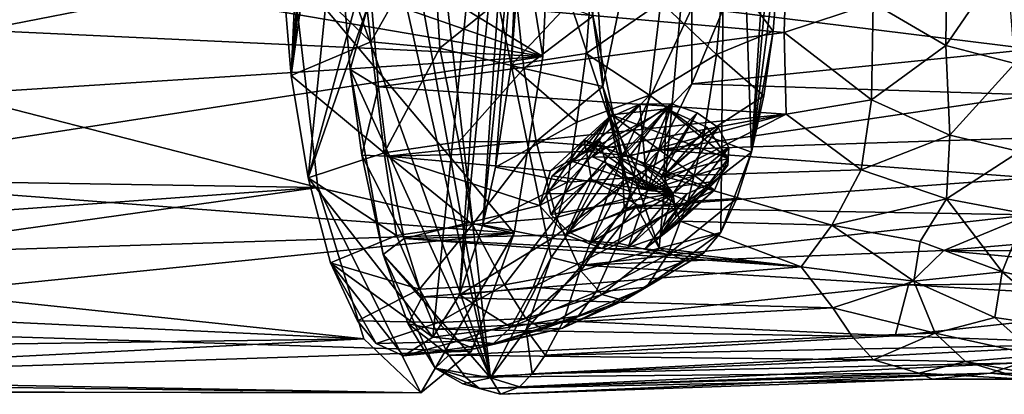
# Model space of a CAD drawing. Units: inches. Extents: x -2.5 to 2.5, y -5.6 to 4.6.
# Drawn here: x 0 to 1.6, y 2.7 to 3.3 of the extents above; entities that cross this region are included whole.
import ezdxf

# ---------------------------------------------------------------- set-up
doc = ezdxf.new("R2010")
doc.units = ezdxf.units.IN
doc.layers.get('0').update_dxf_attribs({"true_color": 0xc2ced6})

msp = doc.modelspace()

# ---------------------------------------------------------------- linework, layer by layer
for points in [[(0.8656, 3.2842), (0.672, 4.4818), (0.4677, 3.4229), (0.8656, 3.2842)], [(0.8816, 3.6156), (0.672, 4.4818), (0.8656, 3.2842), (0.8816, 3.6156)], [(0.5804, 4.382), (0.6274, 4.4184), (0.4657, 3.2539), (0.5804, 4.382)], [(0.4657, 3.2539), (0.6274, 4.4184), (0.4929, 3.0911), (0.4657, 3.2539)], [(0.4929, 3.0911), (0.6274, 4.4184), (0.7814, 4.1509), (0.4929, 3.0911)], [(0.5507, 4.3331), (0.5804, 4.382), (0.4657, 3.2539), (0.5507, 4.3331)], [(0.6112, 4.2542), (0.732, 4.3766), (0.9916, 3.1246), (0.6112, 4.2542)], [(1.1023, 3.3607), (0.9916, 3.1246), (0.732, 4.3766), (1.1023, 3.3607)], [(0.5107, 4.2252), (0.5507, 4.3331), (0.4657, 3.2539), (0.5107, 4.2252)], [(0.6112, 4.2542), (0.7824, 2.7734), (0.5614, 3.9874), (0.6112, 4.2542)], [(0.8791, 2.9646), (0.7824, 2.7734), (0.6112, 4.2542), (0.8791, 2.9646)], [(0.6112, 4.2542), (0.9916, 3.1246), (0.8791, 2.9646), (0.6112, 4.2542)], [(0.4497, 3.4444), (0.5107, 4.2252), (0.4657, 3.2539), (0.4497, 3.4444)], [(1.1603, 4.199), (0.933, 3.7258), (0.961, 3.2365), (1.1603, 4.199)], [(1.1603, 4.199), (0.961, 3.2365), (1.0506, 2.9791), (1.1603, 4.199)], [(1.0506, 2.9791), (1.1484, 3.0043), (1.1603, 4.199), (1.0506, 2.9791)], [(1.1974, 3.1317), (1.1603, 4.199), (1.1484, 3.0043), (1.1974, 3.1317)], [(1.1974, 3.1317), (1.2407, 3.796), (1.1603, 4.199), (1.1974, 3.1317)], [(0.7814, 4.1509), (0.8083, 4.0002), (0.4929, 3.0911), (0.7814, 4.1509)], [(0.8083, 4.0002), (0.691, 2.8377), (0.4929, 3.0911), (0.8083, 4.0002)], [(0.7335, 2.9051), (0.691, 2.8377), (0.8083, 4.0002), (0.7335, 2.9051)], [(0.8254, 3.8213), (0.7335, 2.9051), (0.8083, 4.0002), (0.8254, 3.8213)], [(0.7824, 2.7734), (0.546, 3.819), (0.5614, 3.9874), (0.7824, 2.7734)], [(0.546, 3.819), (0.7824, 2.7734), (0.545, 3.4356), (0.546, 3.819)], [(0.8254, 3.8213), (0.7701, 3.0166), (0.7335, 2.9051), (0.8254, 3.8213)], [(0.833, 3.6376), (0.7701, 3.0166), (0.8254, 3.8213), (0.833, 3.6376)], [(1.2407, 3.796), (1.1974, 3.1317), (1.2465, 3.6772), (1.2407, 3.796)], [(0.9454, 3.3482), (0.961, 3.2365), (0.933, 3.7258), (0.9454, 3.3482)], [(1.2457, 3.5023), (1.2465, 3.6772), (1.1974, 3.1317), (1.2457, 3.5023)], [(0.7907, 3.108), (0.7701, 3.0166), (0.833, 3.6376), (0.7907, 3.108)], [(0.7907, 3.108), (0.833, 3.6376), (0.8156, 3.2703), (0.7907, 3.108)], [(0.8156, 3.2703), (0.833, 3.6376), (0.8288, 3.4464), (0.8156, 3.2703)], [(0.8656, 3.2842), (-0.2425, 3.4737), (0.324, 3.6156), (0.8656, 3.2842)], [(0.324, 3.6156), (0.8816, 3.6156), (0.8656, 3.2842), (0.324, 3.6156)], [(0.4497, 3.4444), (0.5921, 3.3074), (0.5711, 3.4943), (0.4497, 3.4444)], [(0.691, 3.4817), (0.5711, 3.4943), (0.5921, 3.3074), (0.691, 3.4817)], [(1.1543, 3.4276), (1.2457, 3.5023), (1.2318, 3.3244), (1.1543, 3.4276)], [(1.2318, 3.3244), (1.2457, 3.5023), (1.1974, 3.1317), (1.2318, 3.3244)], [(0.5921, 3.3074), (0.7018, 3.2974), (0.691, 3.4817), (0.5921, 3.3074)], [(0.691, 3.4817), (0.7018, 3.2974), (0.8217, 3.3942), (0.691, 3.4817)], [(-0.269, 3.3367), (-0.2425, 3.4737), (0.8656, 3.2842), (-0.269, 3.3367)], [(0.5921, 3.3809), (1.2494, 3.3221), (1.2533, 3.4689), (0.5921, 3.3809)], [(1.2533, 3.4689), (1.2494, 3.3221), (1.3906, 3.3689), (1.2533, 3.4689)], [(0.5921, 3.3074), (0.4497, 3.4444), (0.4657, 3.2539), (0.5921, 3.3074)], [(0.8156, 3.2703), (0.8288, 3.4464), (0.9438, 3.4075), (0.8156, 3.2703)], [(0.5594, 3.2633), (0.545, 3.4356), (0.7824, 2.7734), (0.5594, 3.2633)], [(0.5594, 3.2633), (0.5921, 3.3809), (0.545, 3.4356), (0.5594, 3.2633)], [(1.0531, 3.3701), (1.1543, 3.4276), (1.1416, 3.2874), (1.0531, 3.3701)], [(1.1416, 3.2874), (1.1543, 3.4276), (1.2318, 3.3244), (1.1416, 3.2874)], [(1.3906, 3.3689), (1.5062, 3.3016), (1.5077, 3.4364), (1.3906, 3.3689)], [(1.6025, 3.4426), (1.5077, 3.4364), (1.5062, 3.3016), (1.6025, 3.4426)], [(1.5062, 3.3016), (1.6159, 3.2727), (1.6025, 3.4426), (1.5062, 3.3016)], [(-0.277, 3.2772), (0.4677, 3.4229), (-0.2533, 3.3841), (-0.277, 3.2772)], [(-0.277, 3.2772), (0.5082, 3.0756), (0.4677, 3.4229), (-0.277, 3.2772)], [(0.5082, 3.0756), (0.8202, 3.0032), (0.4677, 3.4229), (0.5082, 3.0756)], [(0.4677, 3.4229), (0.8202, 3.0032), (0.8656, 3.2842), (0.4677, 3.4229)], [(0.9438, 3.4075), (0.9345, 3.2889), (0.8156, 3.2703), (0.9438, 3.4075)], [(1.0531, 3.3701), (0.9345, 3.2889), (0.9438, 3.4075), (1.0531, 3.3701)], [(0.6043, 3.2359), (0.5921, 3.3809), (0.5594, 3.2633), (0.6043, 3.2359)], [(1.2494, 3.3221), (0.5921, 3.3809), (0.6043, 3.2359), (1.2494, 3.3221)], [(0.8356, 3.2649), (0.8217, 3.3942), (0.7018, 3.2974), (0.8356, 3.2649)], [(0.8217, 3.3942), (0.8356, 3.2649), (0.9454, 3.3482), (0.8217, 3.3942)], [(1.0531, 3.3701), (1.0351, 3.2223), (0.9345, 3.2889), (1.0531, 3.3701)], [(1.1416, 3.2874), (1.0351, 3.2223), (1.0531, 3.3701), (1.1416, 3.2874)], [(2.278, 3.3744), (1.6442, 3.2955), (1.1512, 3.3563), (2.278, 3.3744)], [(1.388, 3.2153), (1.3906, 3.3689), (1.2494, 3.3221), (1.388, 3.2153)], [(1.388, 3.2153), (1.5062, 3.3016), (1.3906, 3.3689), (1.388, 3.2153)], [(1.1023, 3.3607), (1.1026, 3.2407), (0.9916, 3.1246), (1.1023, 3.3607)], [(1.1023, 3.3607), (1.1512, 3.3563), (1.1026, 3.2407), (1.1023, 3.3607)], [(1.1026, 3.2407), (1.1512, 3.3563), (1.6442, 3.2955), (1.1026, 3.2407)], [(-0.3113, 3.2088), (-0.269, 3.3367), (0.8656, 3.2842), (-0.3113, 3.2088)], [(0.961, 3.2365), (0.9454, 3.3482), (0.8356, 3.2649), (0.961, 3.2365)], [(0.6043, 3.2359), (1.2523, 3.1922), (1.2494, 3.3221), (0.6043, 3.2359)], [(1.1416, 3.2874), (1.2318, 3.3244), (1.2168, 3.2214), (1.1416, 3.2874)], [(1.1974, 3.1317), (1.2168, 3.2214), (1.2318, 3.3244), (1.1974, 3.1317)], [(1.2494, 3.3221), (1.2523, 3.1922), (1.388, 3.2153), (1.2494, 3.3221)], [(0.6136, 3.1308), (0.5921, 3.3074), (0.4657, 3.2539), (0.6136, 3.1308)], [(0.7018, 3.2974), (0.5921, 3.3074), (0.6136, 3.1308), (0.7018, 3.2974)], [(0.6136, 3.1308), (0.7321, 3.1483), (0.7018, 3.2974), (0.6136, 3.1308)], [(0.8356, 3.2649), (0.7018, 3.2974), (0.7321, 3.1483), (0.8356, 3.2649)], [(0.8156, 3.2703), (0.9345, 3.2889), (0.9199, 3.1798), (0.8156, 3.2703)], [(1.0351, 3.2223), (0.9199, 3.1798), (0.9345, 3.2889), (1.0351, 3.2223)], [(1.0351, 3.2223), (1.1416, 3.2874), (1.1218, 3.1597), (1.0351, 3.2223)], [(1.6449, 3.2229), (1.1026, 3.2407), (1.6442, 3.2955), (1.6449, 3.2229)], [(1.2168, 3.2214), (1.1218, 3.1597), (1.1416, 3.2874), (1.2168, 3.2214)], [(1.388, 3.2153), (1.5127, 3.1589), (1.5062, 3.3016), (1.388, 3.2153)], [(1.6159, 3.2727), (1.5062, 3.3016), (1.5127, 3.1589), (1.6159, 3.2727)], [(-0.3669, 3.0932), (-0.3113, 3.2088), (0.8656, 3.2842), (-0.3669, 3.0932)], [(0.8656, 3.2842), (0.8202, 3.0032), (-0.3669, 3.0932), (0.8656, 3.2842)], [(-0.3473, 3.0895), (0.5082, 3.0756), (-0.277, 3.2772), (-0.3473, 3.0895)], [(1.5127, 3.1589), (1.6232, 3.133), (1.6159, 3.2727), (1.5127, 3.1589)], [(0.7824, 2.7734), (0.6119, 2.9695), (0.5594, 3.2633), (0.7824, 2.7734)], [(0.5778, 3.1274), (0.5594, 3.2633), (0.6119, 2.9695), (0.5778, 3.1274)], [(0.5778, 3.1274), (0.6043, 3.2359), (0.5594, 3.2633), (0.5778, 3.1274)], [(0.8553, 3.1491), (0.8356, 3.2649), (0.7321, 3.1483), (0.8553, 3.1491)], [(0.9199, 3.1798), (0.7907, 3.108), (0.8156, 3.2703), (0.9199, 3.1798)], [(0.961, 3.2365), (0.8356, 3.2649), (0.8553, 3.1491), (0.961, 3.2365)], [(0.4657, 3.2539), (0.4929, 3.0911), (0.6136, 3.1308), (0.4657, 3.2539)], [(0.9916, 3.1246), (1.1026, 3.2407), (1.051, 3.1354), (0.9916, 3.1246)], [(1.1026, 3.2407), (1.6449, 3.2229), (1.051, 3.1354), (1.1026, 3.2407)], [(0.6185, 3.1254), (0.6043, 3.2359), (0.5778, 3.1274), (0.6185, 3.1254)], [(1.2523, 3.1922), (0.6043, 3.2359), (0.6185, 3.1254), (1.2523, 3.1922)], [(0.9816, 3.1394), (0.961, 3.2365), (0.8553, 3.1491), (0.9816, 3.1394)], [(1.0062, 3.0605), (0.961, 3.2365), (0.9816, 3.1394), (1.0062, 3.0605)], [(1.0062, 3.0605), (1.0506, 2.9791), (0.961, 3.2365), (1.0062, 3.0605)], [(0.9049, 3.0843), (0.9199, 3.1798), (1.0351, 3.2223), (0.9049, 3.0843)], [(1.0351, 3.2223), (1.0097, 3.0919), (0.9049, 3.0843), (1.0351, 3.2223)], [(0.9128, 3.1169), (1.02, 3.2081), (0.9727, 3.1874), (0.9128, 3.1169)], [(0.9446, 3.1246), (1.02, 3.2081), (0.9128, 3.1169), (0.9446, 3.1246)], [(0.9446, 3.1246), (0.9861, 3.1234), (1.07, 3.2088), (0.9446, 3.1246)], [(1.07, 3.2088), (1.02, 3.2081), (0.9446, 3.1246), (1.07, 3.2088)], [(0.9727, 3.1874), (1.02, 3.2081), (1.032, 3.071), (0.9727, 3.1874)], [(1.0258, 3.1101), (1.07, 3.2088), (0.9861, 3.1234), (1.0258, 3.1101)], [(1.1218, 3.1597), (1.0097, 3.0919), (1.0351, 3.2223), (1.1218, 3.1597)], [(1.07, 3.2088), (1.032, 3.071), (1.02, 3.2081), (1.07, 3.2088)], [(1.0258, 3.1101), (1.1108, 3.1946), (1.07, 3.2088), (1.0258, 3.1101)], [(1.07, 3.2088), (1.1108, 3.1946), (1.032, 3.071), (1.07, 3.2088)], [(1.051, 3.1354), (1.6449, 3.2229), (1.6442, 3.1545), (1.051, 3.1354)], [(1.1218, 3.1597), (1.2168, 3.2214), (1.1974, 3.1317), (1.1218, 3.1597)], [(1.3715, 3.1037), (1.388, 3.2153), (1.2523, 3.1922), (1.3715, 3.1037)], [(1.5127, 3.1589), (1.388, 3.2153), (1.3715, 3.1037), (1.5127, 3.1589)], [(0.9747, 3.1914), (1.0621, 3.201), (0.9364, 3.1328), (0.9747, 3.1914)], [(1.0621, 3.201), (1.0039, 3.1259), (0.9364, 3.1328), (1.0621, 3.201)], [(0.9747, 3.1914), (1.1604, 3.1216), (1.0621, 3.201), (0.9747, 3.1914)], [(1.0039, 3.1259), (1.0621, 3.201), (1.0579, 3.0938), (1.0039, 3.1259)], [(1.1108, 3.1946), (1.0258, 3.1101), (1.0532, 3.0924), (1.1108, 3.1946)], [(1.1445, 3.1713), (1.032, 3.071), (1.1108, 3.1946), (1.1445, 3.1713)], [(1.1108, 3.1946), (1.0532, 3.0924), (1.1445, 3.1713), (1.1108, 3.1946)], [(1.1263, 3.1716), (1.0579, 3.0938), (1.0621, 3.201), (1.1263, 3.1716)], [(1.1604, 3.1216), (1.1263, 3.1716), (1.0621, 3.201), (1.1604, 3.1216)], [(0.6185, 3.1254), (0.9364, 3.1328), (1.2523, 3.1922), (0.6185, 3.1254)], [(0.9199, 3.1798), (0.9049, 3.0843), (0.7907, 3.108), (0.9199, 3.1798)], [(0.878, 3.1024), (0.9315, 3.1513), (0.9747, 3.1914), (0.878, 3.1024)], [(0.9364, 3.1328), (0.878, 3.1024), (0.9747, 3.1914), (0.9364, 3.1328)], [(0.8807, 3.0945), (0.9727, 3.1874), (0.9559, 3.1501), (0.8807, 3.0945)], [(0.8807, 3.0945), (0.9128, 3.1169), (0.9727, 3.1874), (0.8807, 3.0945)], [(1.1383, 3.0716), (0.9747, 3.1914), (0.9315, 3.1513), (1.1383, 3.0716)], [(1.2523, 3.1922), (0.9364, 3.1328), (1.0039, 3.1259), (1.2523, 3.1922)], [(1.032, 3.071), (0.9559, 3.1501), (0.9727, 3.1874), (1.032, 3.071)], [(1.1383, 3.0716), (1.1604, 3.1216), (0.9747, 3.1914), (1.1383, 3.0716)], [(1.0579, 3.0938), (1.2523, 3.1922), (1.0039, 3.1259), (1.0579, 3.0938)], [(1.3715, 3.1037), (1.2523, 3.1922), (1.0579, 3.0938), (1.3715, 3.1037)], [(1.032, 3.071), (1.1445, 3.1713), (1.1615, 3.1395), (1.032, 3.071)], [(1.0532, 3.0924), (1.0728, 3.066), (1.1445, 3.1713), (1.0532, 3.0924)], [(1.1263, 3.1716), (1.1604, 3.1216), (1.0579, 3.0938), (1.1263, 3.1716)], [(1.0728, 3.066), (1.1615, 3.1395), (1.1445, 3.1713), (1.0728, 3.066)], [(0.754, 3.0172), (0.7321, 3.1483), (0.6136, 3.1308), (0.754, 3.0172)], [(0.8553, 3.1491), (0.7321, 3.1483), (0.754, 3.0172), (0.8553, 3.1491)], [(0.754, 3.0172), (0.8875, 3.028), (0.8553, 3.1491), (0.754, 3.0172)], [(0.9816, 3.1394), (0.8553, 3.1491), (0.8875, 3.028), (0.9816, 3.1394)], [(0.8606, 3.0474), (0.9433, 3.0883), (0.9315, 3.1513), (0.8606, 3.0474)], [(0.9315, 3.1513), (0.878, 3.1024), (0.8606, 3.0474), (0.9315, 3.1513)], [(0.8785, 3.033), (0.8711, 3.0659), (0.9559, 3.1501), (0.8785, 3.033)], [(0.8807, 3.0945), (0.9559, 3.1501), (0.8711, 3.0659), (0.8807, 3.0945)], [(0.9559, 3.1501), (0.9664, 3.1135), (0.8785, 3.033), (0.9559, 3.1501)], [(0.9433, 3.0883), (1.0823, 3.0454), (0.9315, 3.1513), (0.9433, 3.0883)], [(0.9315, 3.1513), (1.0823, 3.0454), (1.1383, 3.0716), (0.9315, 3.1513)], [(0.9664, 3.1135), (0.9559, 3.1501), (1.032, 3.071), (0.9664, 3.1135)], [(1.0097, 3.0919), (1.1218, 3.1597), (1.0962, 3.0534), (1.0097, 3.0919)], [(1.6423, 3.0909), (1.051, 3.1354), (1.6442, 3.1545), (1.6423, 3.0909)], [(1.1974, 3.1317), (1.0962, 3.0534), (1.1218, 3.1597), (1.1974, 3.1317)], [(1.3715, 3.1037), (1.5073, 3.0575), (1.5127, 3.1589), (1.3715, 3.1037)], [(1.6232, 3.133), (1.5127, 3.1589), (1.5073, 3.0575), (1.6232, 3.133)], [(0.633, 2.9993), (0.6136, 3.1308), (0.4929, 3.0911), (0.633, 2.9993)], [(0.6136, 3.1308), (0.633, 2.9993), (0.754, 3.0172), (0.6136, 3.1308)], [(0.6185, 3.1254), (0.878, 3.1024), (0.9364, 3.1328), (0.6185, 3.1254)], [(1.0062, 3.0605), (0.9816, 3.1394), (0.8875, 3.028), (1.0062, 3.0605)], [(0.9948, 3.0434), (0.9916, 3.1246), (1.051, 3.1354), (0.9948, 3.0434)], [(1.6423, 3.0909), (0.9948, 3.0434), (1.051, 3.1354), (1.6423, 3.0909)], [(1.032, 3.071), (1.1615, 3.1395), (1.1598, 3.1111), (1.032, 3.071)], [(1.0728, 3.066), (1.077, 3.0289), (1.1615, 3.1395), (1.0728, 3.066)], [(1.1615, 3.1395), (1.077, 3.0289), (1.1598, 3.1111), (1.1615, 3.1395)], [(1.0962, 3.0534), (1.1974, 3.1317), (1.1743, 3.0585), (1.0962, 3.0534)], [(1.1484, 3.0043), (1.1743, 3.0585), (1.1974, 3.1317), (1.1484, 3.0043)], [(1.5073, 3.0575), (1.633, 3.0338), (1.6232, 3.133), (1.5073, 3.0575)], [(0.6119, 2.9695), (0.6452, 2.9946), (0.5778, 3.1274), (0.6119, 2.9695)], [(0.6452, 2.9946), (0.6185, 3.1254), (0.5778, 3.1274), (0.6452, 2.9946)], [(0.6185, 3.1254), (0.6452, 2.9946), (0.8606, 3.0474), (0.6185, 3.1254)], [(0.8606, 3.0474), (0.878, 3.1024), (0.6185, 3.1254), (0.8606, 3.0474)], [(0.8791, 2.9646), (0.9916, 3.1246), (0.9278, 2.9525), (0.8791, 2.9646)], [(0.8807, 3.0945), (1.0728, 3.066), (0.9128, 3.1169), (0.8807, 3.0945)], [(0.9446, 3.1246), (0.9128, 3.1169), (1.0728, 3.066), (0.9446, 3.1246)], [(0.9278, 2.9525), (0.9916, 3.1246), (0.9948, 3.0434), (0.9278, 2.9525)], [(0.9861, 3.1234), (0.9446, 3.1246), (1.0728, 3.066), (0.9861, 3.1234)], [(0.9861, 3.1234), (1.0728, 3.066), (1.0258, 3.1101), (0.9861, 3.1234)], [(1.0579, 3.0938), (1.1604, 3.1216), (1.084, 3.0224), (1.0579, 3.0938)], [(1.1383, 3.0716), (1.084, 3.0224), (1.1604, 3.1216), (1.1383, 3.0716)], [(0.7701, 3.0166), (0.7907, 3.108), (0.9049, 3.0843), (0.7701, 3.0166)], [(0.9071, 3.005), (0.8785, 3.033), (0.9664, 3.1135), (0.9071, 3.005)], [(0.9946, 3.0881), (0.9071, 3.005), (0.9664, 3.1135), (0.9946, 3.0881)], [(1.032, 3.071), (0.9946, 3.0881), (0.9664, 3.1135), (1.032, 3.071)], [(1.0532, 3.0924), (1.0258, 3.1101), (1.0728, 3.066), (1.0532, 3.0924)], [(1.1406, 3.0856), (1.032, 3.071), (1.1598, 3.1111), (1.1406, 3.0856)], [(1.3252, 3.0157), (1.3715, 3.1037), (1.0579, 3.0938), (1.3252, 3.0157)], [(1.1598, 3.1111), (1.077, 3.0289), (1.1406, 3.0856), (1.1598, 3.1111)], [(1.3252, 3.0157), (1.5073, 3.0575), (1.3715, 3.1037), (1.3252, 3.0157)], [(-0.5001, 2.9606), (-0.3669, 3.0932), (0.8202, 3.0032), (-0.5001, 2.9606)], [(-0.3915, 3.0107), (0.5082, 3.0756), (-0.3473, 3.0895), (-0.3915, 3.0107)], [(0.4929, 3.0911), (0.691, 2.8377), (0.5283, 2.9561), (0.4929, 3.0911)], [(0.633, 2.9993), (0.4929, 3.0911), (0.5283, 2.9561), (0.633, 2.9993)], [(0.9049, 3.0843), (0.8798, 2.9945), (0.7701, 3.0166), (0.9049, 3.0843)], [(0.9433, 3.0883), (0.8606, 3.0474), (0.902, 3.0003), (0.9433, 3.0883)], [(1.0728, 3.066), (0.8807, 3.0945), (0.8711, 3.0659), (1.0728, 3.066)], [(0.8798, 2.9945), (0.9049, 3.0843), (1.0097, 3.0919), (0.8798, 2.9945)], [(1.0097, 3.0919), (0.9852, 2.9874), (0.8798, 2.9945), (1.0097, 3.0919)], [(0.902, 3.0003), (1.0163, 3.0481), (0.9433, 3.0883), (0.902, 3.0003)], [(0.9071, 3.005), (0.9946, 3.0881), (0.9423, 2.9881), (0.9071, 3.005)], [(0.9946, 3.0881), (1.032, 3.071), (0.9423, 2.9881), (0.9946, 3.0881)], [(0.9433, 3.0883), (1.0163, 3.0481), (1.0823, 3.0454), (0.9433, 3.0883)], [(1.0962, 3.0534), (0.9852, 2.9874), (1.0097, 3.0919), (1.0962, 3.0534)], [(0.9948, 3.0434), (1.6423, 3.0909), (1.6391, 3.0325), (0.9948, 3.0434)], [(1.032, 3.071), (1.1406, 3.0856), (1.0946, 3.0659), (1.032, 3.071)], [(1.0518, 2.9981), (1.1406, 3.0856), (1.077, 3.0289), (1.0518, 2.9981)], [(1.0946, 3.0659), (1.1406, 3.0856), (1.0518, 2.9981), (1.0946, 3.0659)], [(1.0579, 3.0938), (1.084, 3.0224), (1.3252, 3.0157), (1.0579, 3.0938)], [(-0.4394, 2.9428), (0.5811, 2.8352), (0.5082, 3.0756), (-0.4394, 2.9428)], [(0.5082, 3.0756), (-0.3915, 3.0107), (-0.4394, 2.9428), (0.5082, 3.0756)], [(0.5082, 3.0756), (0.5811, 2.8352), (0.672, 2.7495), (0.5082, 3.0756)], [(0.672, 2.7495), (0.8202, 3.0032), (0.5082, 3.0756), (0.672, 2.7495)], [(1.0011, 2.9803), (0.9423, 2.9881), (1.032, 3.071), (1.0011, 2.9803)], [(1.0946, 3.0659), (1.0011, 2.9803), (1.032, 3.071), (1.0946, 3.0659)], [(1.0283, 2.9783), (1.1383, 3.0716), (1.0823, 3.0454), (1.0283, 2.9783)], [(1.1383, 3.0716), (1.0283, 2.9783), (1.084, 3.0224), (1.1383, 3.0716)], [(0.8785, 3.033), (1.0728, 3.066), (0.8711, 3.0659), (0.8785, 3.033)], [(1.0728, 3.066), (0.8785, 3.033), (0.9071, 3.005), (1.0728, 3.066)], [(0.9259, 2.9434), (1.0062, 3.0605), (0.8875, 3.028), (0.9259, 2.9434)], [(0.9071, 3.005), (0.9423, 2.9881), (1.0728, 3.066), (0.9071, 3.005)], [(1.0062, 3.0605), (0.9259, 2.9434), (1.0506, 2.9791), (1.0062, 3.0605)], [(1.0011, 2.9803), (1.0728, 3.066), (0.9423, 2.9881), (1.0011, 2.9803)], [(0.9852, 2.9874), (1.0962, 3.0534), (1.0645, 2.9693), (0.9852, 2.9874)], [(1.0728, 3.066), (1.0011, 2.9803), (1.0518, 2.9981), (1.0728, 3.066)], [(1.0011, 2.9803), (1.0946, 3.0659), (1.0518, 2.9981), (1.0011, 2.9803)], [(1.0518, 2.9981), (1.077, 3.0289), (1.0728, 3.066), (1.0518, 2.9981)], [(1.0645, 2.9693), (1.0962, 3.0534), (1.1743, 3.0585), (1.0645, 2.9693)], [(1.1743, 3.0585), (1.1484, 3.0043), (1.0645, 2.9693), (1.1743, 3.0585)], [(1.4653, 2.99), (1.5073, 3.0575), (1.3252, 3.0157), (1.4653, 2.99)], [(1.5958, 2.9417), (1.5073, 3.0575), (1.4653, 2.99), (1.5958, 2.9417)], [(1.5958, 2.9417), (1.633, 3.0338), (1.5073, 3.0575), (1.5958, 2.9417)], [(0.6452, 2.9946), (0.902, 3.0003), (0.8606, 3.0474), (0.6452, 2.9946)], [(0.902, 3.0003), (0.9608, 2.9786), (1.0163, 3.0481), (0.902, 3.0003)], [(0.9278, 2.9525), (0.9948, 3.0434), (1.6391, 3.0325), (0.9278, 2.9525)], [(0.9608, 2.9786), (1.0823, 3.0454), (1.0163, 3.0481), (0.9608, 2.9786)], [(1.0283, 2.9783), (1.0823, 3.0454), (0.9608, 2.9786), (1.0283, 2.9783)], [(1.5029, 2.9754), (1.6391, 3.0325), (2.2402, 3.0385), (1.5029, 2.9754)], [(2.2402, 3.0385), (2.1931, 2.9751), (1.5029, 2.9754), (2.2402, 3.0385)], [(0.8875, 3.028), (0.754, 3.0172), (0.8048, 2.9212), (0.8875, 3.028)], [(0.8048, 2.9212), (0.9259, 2.9434), (0.8875, 3.028), (0.8048, 2.9212)], [(1.6391, 3.0325), (1.5029, 2.9754), (0.9278, 2.9525), (1.6391, 3.0325)], [(1.2763, 2.9497), (1.084, 3.0224), (1.0283, 2.9783), (1.2763, 2.9497)], [(1.3252, 3.0157), (1.084, 3.0224), (1.2763, 2.9497), (1.3252, 3.0157)], [(1.6972, 2.9202), (1.633, 3.0338), (1.5958, 2.9417), (1.6972, 2.9202)], [(0.754, 3.0172), (0.633, 2.9993), (0.6698, 2.9142), (0.754, 3.0172)], [(0.6698, 2.9142), (0.8048, 2.9212), (0.754, 3.0172), (0.6698, 2.9142)], [(0.7335, 2.9051), (0.7701, 3.0166), (0.8798, 2.9945), (0.7335, 2.9051)], [(1.3252, 3.0157), (1.2763, 2.9497), (1.4552, 2.9271), (1.3252, 3.0157)], [(1.3252, 3.0157), (1.4552, 2.9271), (1.4653, 2.99), (1.3252, 3.0157)], [(-0.6094, 2.8581), (-0.5001, 2.9606), (0.8202, 3.0032), (-0.6094, 2.8581)], [(0.8202, 3.0032), (0.7522, 2.8154), (-0.6094, 2.8581), (0.8202, 3.0032)], [(0.5283, 2.9561), (0.6698, 2.9142), (0.633, 2.9993), (0.5283, 2.9561)], [(0.6119, 2.9695), (0.6738, 2.9018), (0.6452, 2.9946), (0.6119, 2.9695)], [(0.902, 3.0003), (0.6452, 2.9946), (0.9608, 2.9786), (0.902, 3.0003)], [(1.2763, 2.9497), (0.6452, 2.9946), (0.6738, 2.9018), (1.2763, 2.9497)], [(1.2763, 2.9497), (0.9608, 2.9786), (0.6452, 2.9946), (1.2763, 2.9497)], [(0.8202, 3.0032), (0.672, 2.7495), (0.7522, 2.8154), (0.8202, 3.0032)], [(0.7335, 2.9051), (0.8798, 2.9945), (0.8506, 2.9172), (0.7335, 2.9051)], [(0.9852, 2.9874), (0.8506, 2.9172), (0.8798, 2.9945), (0.9852, 2.9874)], [(1.1484, 3.0043), (1.1204, 2.9708), (1.0305, 2.9174), (1.1484, 3.0043)], [(1.1484, 3.0043), (1.0305, 2.9174), (1.0645, 2.9693), (1.1484, 3.0043)], [(1.1204, 2.9708), (1.1484, 3.0043), (1.0506, 2.9791), (1.1204, 2.9708)], [(1.4653, 2.99), (1.4552, 2.9271), (1.5958, 2.9417), (1.4653, 2.99)], [(0.9852, 2.9874), (0.9502, 2.9095), (0.8506, 2.9172), (0.9852, 2.9874)], [(1.0506, 2.9791), (0.9259, 2.9434), (0.9594, 2.9055), (1.0506, 2.9791)], [(1.4467, 2.9212), (0.9278, 2.9525), (1.5029, 2.9754), (1.4467, 2.9212)], [(1.0645, 2.9693), (0.9502, 2.9095), (0.9852, 2.9874), (1.0645, 2.9693)], [(1.0914, 2.9593), (1.0506, 2.9791), (0.9594, 2.9055), (1.0914, 2.9593)], [(1.2763, 2.9497), (1.0283, 2.9783), (0.9608, 2.9786), (1.2763, 2.9497)], [(1.0914, 2.9593), (1.1204, 2.9708), (1.0506, 2.9791), (1.0914, 2.9593)], [(1.4467, 2.9212), (1.5029, 2.9754), (2.043, 2.9259), (1.4467, 2.9212)], [(1.5029, 2.9754), (2.1931, 2.9751), (2.043, 2.9259), (1.5029, 2.9754)], [(0.6948, 2.7886), (0.6119, 2.9695), (0.7824, 2.7734), (0.6948, 2.7886)], [(0.6948, 2.7886), (0.6519, 2.8593), (0.6119, 2.9695), (0.6948, 2.7886)], [(0.6519, 2.8593), (0.6738, 2.9018), (0.6119, 2.9695), (0.6519, 2.8593)], [(0.8392, 2.8503), (0.7824, 2.7734), (0.8791, 2.9646), (0.8392, 2.8503)], [(0.8392, 2.8503), (0.8791, 2.9646), (0.9278, 2.9525), (0.8392, 2.8503)], [(0.9502, 2.9095), (1.0645, 2.9693), (1.0305, 2.9174), (0.9502, 2.9095)], [(1.0914, 2.9593), (0.9594, 2.9055), (0.9945, 2.8961), (1.0914, 2.9593)], [(1.1204, 2.9708), (1.0914, 2.9593), (0.9945, 2.8961), (1.1204, 2.9708)], [(0.9945, 2.8961), (1.0305, 2.9174), (1.1204, 2.9708), (0.9945, 2.8961)], [(0.5811, 2.8352), (-0.4394, 2.9428), (-0.4898, 2.8855), (0.5811, 2.8352)], [(0.5713, 2.8637), (0.6698, 2.9142), (0.5283, 2.9561), (0.5713, 2.8637)], [(0.5283, 2.9561), (0.6006, 2.8279), (0.5713, 2.8637), (0.5283, 2.9561)], [(0.6006, 2.8279), (0.5283, 2.9561), (0.6445, 2.808), (0.6006, 2.8279)], [(0.6445, 2.808), (0.5283, 2.9561), (0.691, 2.8377), (0.6445, 2.808)], [(1.2763, 2.9497), (0.6738, 2.9018), (1.3267, 2.8847), (1.2763, 2.9497)], [(0.8385, 2.8676), (0.9259, 2.9434), (0.8048, 2.9212), (0.8385, 2.8676)], [(0.9259, 2.9434), (0.8385, 2.8676), (0.9594, 2.9055), (0.9259, 2.9434)], [(0.9278, 2.9525), (0.8988, 2.8641), (0.8392, 2.8503), (0.9278, 2.9525)], [(0.8988, 2.8641), (0.9278, 2.9525), (1.4467, 2.9212), (0.8988, 2.8641)], [(1.2763, 2.9497), (1.3267, 2.8847), (1.4552, 2.9271), (1.2763, 2.9497)], [(1.3267, 2.8847), (1.4891, 2.8445), (1.4552, 2.9271), (1.3267, 2.8847)], [(1.4552, 2.9271), (1.584, 2.8693), (1.5958, 2.9417), (1.4552, 2.9271)], [(1.4552, 2.9271), (1.4891, 2.8445), (1.584, 2.8693), (1.4552, 2.9271)], [(1.5958, 2.9417), (1.584, 2.8693), (1.6984, 2.8523), (1.5958, 2.9417)], [(1.6984, 2.8523), (1.6972, 2.9202), (1.5958, 2.9417), (1.6984, 2.8523)], [(0.6698, 2.9142), (0.5713, 2.8637), (0.7, 2.8614), (0.6698, 2.9142)], [(0.7, 2.8614), (0.8048, 2.9212), (0.6698, 2.9142), (0.7, 2.8614)], [(0.8048, 2.9212), (0.7, 2.8614), (0.8385, 2.8676), (0.8048, 2.9212)], [(0.7335, 2.9051), (0.8506, 2.9172), (0.8151, 2.854), (0.7335, 2.9051)], [(0.9502, 2.9095), (0.8151, 2.854), (0.8506, 2.9172), (0.9502, 2.9095)], [(1.0305, 2.9174), (0.9945, 2.8961), (0.8971, 2.8523), (1.0305, 2.9174)], [(0.8971, 2.8523), (0.9222, 2.872), (1.0305, 2.9174), (0.8971, 2.8523)], [(0.8988, 2.8641), (1.4467, 2.9212), (1.4255, 2.8398), (0.8988, 2.8641)], [(1.0305, 2.9174), (0.9222, 2.872), (0.9502, 2.9095), (1.0305, 2.9174)], [(1.4467, 2.9212), (1.9188, 2.8934), (1.4255, 2.8398), (1.4467, 2.9212)], [(1.9188, 2.8934), (1.4467, 2.9212), (2.043, 2.9259), (1.9188, 2.8934)], [(0.6519, 2.8593), (0.6945, 2.8508), (0.6738, 2.9018), (0.6519, 2.8593)], [(0.6738, 2.9018), (0.6945, 2.8508), (1.3267, 2.8847), (0.6738, 2.9018)], [(0.8151, 2.854), (0.691, 2.8377), (0.7335, 2.9051), (0.8151, 2.854)], [(0.9502, 2.9095), (0.9222, 2.872), (0.8151, 2.854), (0.9502, 2.9095)], [(0.9594, 2.9055), (0.8385, 2.8676), (0.8652, 2.8504), (0.9594, 2.9055)], [(0.9945, 2.8961), (0.9594, 2.9055), (0.8652, 2.8504), (0.9945, 2.8961)], [(0.8652, 2.8504), (0.8971, 2.8523), (0.9945, 2.8961), (0.8652, 2.8504)], [(-0.5661, 2.8187), (0.5811, 2.8352), (-0.4898, 2.8855), (-0.5661, 2.8187)], [(1.3267, 2.8847), (0.6945, 2.8508), (1.357, 2.8395), (1.3267, 2.8847)], [(1.3267, 2.8847), (1.357, 2.8395), (1.4891, 2.8445), (1.3267, 2.8847)], [(1.9188, 2.8934), (1.7795, 2.8275), (1.4255, 2.8398), (1.9188, 2.8934)], [(0.8385, 2.8676), (0.7, 2.8614), (0.7287, 2.8312), (0.8385, 2.8676)], [(0.8652, 2.8504), (0.8385, 2.8676), (0.7287, 2.8312), (0.8652, 2.8504)], [(0.7875, 2.8281), (0.8151, 2.854), (0.9222, 2.872), (0.7875, 2.8281)], [(0.9222, 2.872), (0.8971, 2.8523), (0.7875, 2.8281), (0.9222, 2.872)], [(0.8392, 2.8503), (0.8988, 2.8641), (0.8694, 2.8093), (0.8392, 2.8503)], [(1.4255, 2.8398), (0.8694, 2.8093), (0.8988, 2.8641), (1.4255, 2.8398)], [(1.4891, 2.8445), (1.6518, 2.8087), (1.584, 2.8693), (1.4891, 2.8445)], [(1.584, 2.8693), (1.6518, 2.8087), (1.6984, 2.8523), (1.584, 2.8693)], [(-0.6094, 2.8581), (0.7522, 2.8154), (-0.7246, 2.7673), (-0.6094, 2.8581)], [(0.7, 2.8614), (0.5713, 2.8637), (0.6006, 2.8279), (0.7, 2.8614)], [(0.6006, 2.8279), (0.7287, 2.8312), (0.7, 2.8614), (0.6006, 2.8279)], [(0.6519, 2.8593), (0.7163, 2.8092), (0.6945, 2.8508), (0.6519, 2.8593)], [(0.6948, 2.7886), (0.7163, 2.8092), (0.6519, 2.8593), (0.6948, 2.7886)], [(0.8151, 2.854), (0.7875, 2.8281), (0.691, 2.8377), (0.8151, 2.854)], [(1.357, 2.8395), (0.6945, 2.8508), (0.7163, 2.8092), (1.357, 2.8395)], [(0.7287, 2.8312), (0.7571, 2.8193), (0.8652, 2.8504), (0.7287, 2.8312)], [(0.7571, 2.8193), (0.7875, 2.8281), (0.8971, 2.8523), (0.7571, 2.8193)], [(0.8971, 2.8523), (0.8652, 2.8504), (0.7571, 2.8193), (0.8971, 2.8523)], [(0.8392, 2.8503), (0.849, 2.7794), (0.7824, 2.7734), (0.8392, 2.8503)], [(0.8392, 2.8503), (0.8694, 2.8093), (0.849, 2.7794), (0.8392, 2.8503)], [(0.5811, 2.8352), (-0.6382, 2.7733), (0.672, 2.7495), (0.5811, 2.8352)], [(-0.5661, 2.8187), (-0.6382, 2.7733), (0.5811, 2.8352), (-0.5661, 2.8187)], [(0.7875, 2.8281), (0.6445, 2.808), (0.691, 2.8377), (0.7875, 2.8281)], [(1.357, 2.8395), (0.7163, 2.8092), (1.3914, 2.8021), (1.357, 2.8395)], [(0.8694, 2.8093), (1.4255, 2.8398), (1.7795, 2.8275), (0.8694, 2.8093)], [(1.4891, 2.8445), (1.357, 2.8395), (1.3914, 2.8021), (1.4891, 2.8445)], [(1.3914, 2.8021), (1.5375, 2.799), (1.4891, 2.8445), (1.3914, 2.8021)], [(1.6518, 2.8087), (1.4891, 2.8445), (1.5375, 2.799), (1.6518, 2.8087)], [(0.7287, 2.8312), (0.6006, 2.8279), (0.6445, 2.808), (0.7287, 2.8312)], [(0.6445, 2.808), (0.7571, 2.8193), (0.7287, 2.8312), (0.6445, 2.808)], [(0.6445, 2.808), (0.7875, 2.8281), (0.7571, 2.8193), (0.6445, 2.808)], [(1.7795, 2.8275), (0.849, 2.7794), (0.8694, 2.8093), (1.7795, 2.8275)], [(1.7795, 2.8275), (1.6258, 2.797), (0.849, 2.7794), (1.7795, 2.8275)], [(-0.7246, 2.7673), (0.7522, 2.8154), (0.672, 2.7495), (-0.7246, 2.7673)], [(0.6948, 2.7886), (0.7429, 2.7746), (0.7163, 2.8092), (0.6948, 2.7886)], [(1.3914, 2.8021), (0.7163, 2.8092), (0.7429, 2.7746), (1.3914, 2.8021)], [(1.4632, 2.7805), (1.3914, 2.8021), (0.7429, 2.7746), (1.4632, 2.7805)], [(1.4632, 2.7805), (1.5375, 2.799), (1.3914, 2.8021), (1.4632, 2.7805)], [(1.5375, 2.799), (1.7058, 2.7672), (1.6518, 2.8087), (1.5375, 2.799)], [(0.7386, 2.7636), (0.6948, 2.7886), (0.7824, 2.7734), (0.7386, 2.7636)], [(0.6948, 2.7886), (0.7649, 2.7565), (0.7429, 2.7746), (0.6948, 2.7886)], [(0.7386, 2.7636), (0.7649, 2.7565), (0.6948, 2.7886), (0.7386, 2.7636)], [(0.8287, 2.7592), (0.849, 2.7794), (1.6258, 2.797), (0.8287, 2.7592)], [(1.6258, 2.797), (1.5768, 2.7806), (0.8287, 2.7592), (1.6258, 2.797)], [(1.5375, 2.799), (1.4632, 2.7805), (1.6314, 2.771), (1.5375, 2.799)], [(1.7058, 2.7672), (1.5375, 2.799), (1.6314, 2.771), (1.7058, 2.7672)], [(1.5768, 2.7806), (1.6258, 2.797), (1.7483, 2.7804), (1.5768, 2.7806)], [(0.672, 2.7495), (-0.6382, 2.7733), (-0.7279, 2.7514), (0.672, 2.7495)], [(0.7824, 2.7734), (0.7983, 2.7471), (0.7386, 2.7636), (0.7824, 2.7734)], [(0.7649, 2.7565), (1.4632, 2.7805), (0.7429, 2.7746), (0.7649, 2.7565)], [(1.4632, 2.7805), (0.7649, 2.7565), (1.4848, 2.771), (1.4632, 2.7805)], [(0.7983, 2.7471), (1.4848, 2.771), (0.7649, 2.7565), (0.7983, 2.7471)], [(0.7824, 2.7734), (0.849, 2.7794), (0.8287, 2.7592), (0.7824, 2.7734)], [(0.7824, 2.7734), (0.8287, 2.7592), (0.7983, 2.7471), (0.7824, 2.7734)], [(0.8287, 2.7592), (1.5768, 2.7806), (0.7983, 2.7471), (0.8287, 2.7592)], [(0.7983, 2.7471), (1.5768, 2.7806), (1.4848, 2.771), (0.7983, 2.7471)], [(1.4848, 2.771), (1.6314, 2.771), (1.4632, 2.7805), (1.4848, 2.771)], [(1.5768, 2.7806), (1.6766, 2.7716), (1.4848, 2.771), (1.5768, 2.7806)], [(1.6314, 2.771), (1.4848, 2.771), (1.6766, 2.7716), (1.6314, 2.771)], [(1.7483, 2.7804), (1.6766, 2.7716), (1.5768, 2.7806), (1.7483, 2.7804)], [(0.672, 2.7495), (-0.7441, 2.7523), (-0.7246, 2.7673), (0.672, 2.7495)], [(0.7386, 2.7636), (0.7983, 2.7471), (0.7649, 2.7565), (0.7386, 2.7636)], [(-0.7279, 2.7514), (-0.7441, 2.7523), (0.672, 2.7495), (-0.7279, 2.7514)]]:
    msp.add_lwpolyline(points)

doc.saveas('drawing.dxf')
